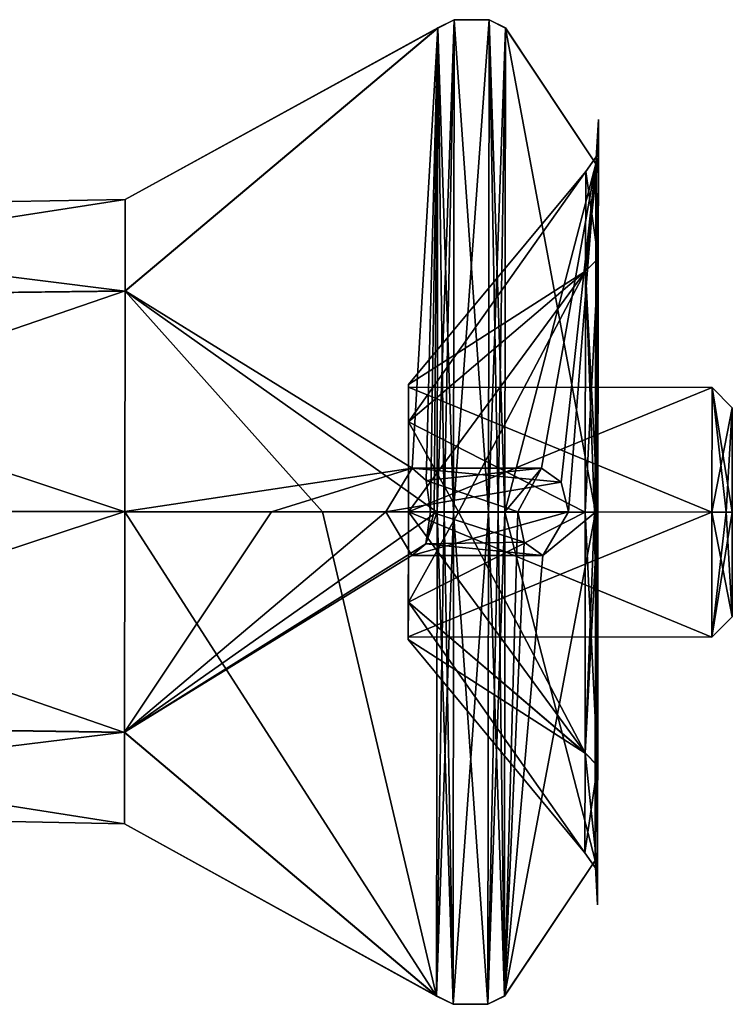
# Model space of a CAD drawing. Units: millimetres. Extents: x -68 to 91, y -77 to 214.
# Drawn here: x 56 to 74, y 30 to 54 of the extents above; entities that cross this region are included whole.
import ezdxf

# ---------------------------------------------------------------- set-up
doc = ezdxf.new("R2010")
doc.units = ezdxf.units.MM
doc.header["$LTSCALE"] = 81.481481
for name, color, linetype in [('291', 7, 'CONTINUOUS'), ('292', 7, 'CONTINUOUS'), ('293', 7, 'CONTINUOUS'), ('294', 7, 'CONTINUOUS'), ('295', 7, 'CONTINUOUS'), ('296', 7, 'CONTINUOUS'), ('297', 7, 'CONTINUOUS'), ('298', 7, 'CONTINUOUS'), ('299', 7, 'CONTINUOUS'), ('300', 7, 'CONTINUOUS'), ('301', 7, 'CONTINUOUS'), ('302', 7, 'CONTINUOUS'), ('303', 7, 'CONTINUOUS'), ('304', 7, 'CONTINUOUS'), ('306', 7, 'CONTINUOUS'), ('307', 7, 'CONTINUOUS'), ('308', 7, 'CONTINUOUS'), ('309', 7, 'CONTINUOUS'), ('310', 7, 'CONTINUOUS'), ('311', 7, 'CONTINUOUS'), ('312', 7, 'CONTINUOUS'), ('313', 7, 'CONTINUOUS'), ('314', 7, 'CONTINUOUS'), ('315', 7, 'CONTINUOUS'), ('316', 7, 'CONTINUOUS'), ('317', 7, 'CONTINUOUS'), ('318', 7, 'CONTINUOUS')]:
    doc.layers.add(name, color=color, linetype=linetype)

msp = doc.modelspace()

# ---------------------------------------------------------------- linework, layer by layer
at = {"layer": '291', "color": 42, "linetype": 'Continuous', "true_color": 0xcd9632}
for points in [[(73.631, 42.274, 2555.995), (73.631, 42.272, 2550.825), (73.633, 44.858, 2553.409), (73.631, 42.274, 2555.995)], [(73.628, 39.688, 2553.411), (73.631, 42.272, 2550.825), (73.631, 42.274, 2555.995), (73.628, 39.688, 2553.411)]]:
    msp.add_3dface(points, dxfattribs=at)
at = {"layer": '292', "color": 42, "linetype": 'Continuous', "true_color": 0xcd9632}
for points in [[(73.131, 42.274, 2556.495), (73.633, 44.858, 2553.409), (73.134, 45.359, 2553.409), (73.131, 42.274, 2556.495)], [(73.131, 42.273, 2550.325), (73.134, 45.359, 2553.409), (73.484, 42.272, 2550.471), (73.131, 42.273, 2550.325)], [(73.633, 44.858, 2553.409), (73.631, 42.272, 2550.825), (73.134, 45.359, 2553.409), (73.633, 44.858, 2553.409)], [(73.134, 45.359, 2553.409), (73.631, 42.272, 2550.825), (73.484, 42.272, 2550.471), (73.134, 45.359, 2553.409)], [(73.484, 42.274, 2556.349), (73.633, 44.858, 2553.409), (73.131, 42.274, 2556.495), (73.484, 42.274, 2556.349)], [(73.631, 42.274, 2555.995), (73.633, 44.858, 2553.409), (73.484, 42.274, 2556.349), (73.631, 42.274, 2555.995)]]:
    msp.add_3dface(points, dxfattribs=at)
at = {"layer": '293', "color": 42, "linetype": 'Continuous', "true_color": 0xcd9632}
for points in [[(65.631, 42.282, 2556.495), (73.134, 45.359, 2553.409), (65.634, 45.366, 2553.409), (65.631, 42.282, 2556.495)], [(65.634, 45.366, 2553.409), (73.131, 42.273, 2550.325), (65.631, 42.281, 2550.325), (65.634, 45.366, 2553.409)], [(73.131, 42.274, 2556.495), (73.134, 45.359, 2553.409), (65.631, 42.282, 2556.495), (73.131, 42.274, 2556.495)], [(73.134, 45.359, 2553.409), (73.131, 42.273, 2550.325), (65.634, 45.366, 2553.409), (73.134, 45.359, 2553.409)]]:
    msp.add_3dface(points, dxfattribs=at)
at = {"layer": '294', "color": 42, "linetype": 'Continuous', "true_color": 0xcd9632}
for points in [[(65.631, 42.282, 2556.495), (65.634, 45.366, 2553.409), (65.631, 42.282, 2556.56), (65.631, 42.282, 2556.495)], [(65.634, 45.366, 2553.409), (65.631, 42.281, 2550.325), (65.633, 44.509, 2551.183), (65.634, 45.366, 2553.409)], [(65.631, 42.282, 2556.56), (65.634, 45.366, 2553.409), (65.633, 44.51, 2555.636), (65.631, 42.282, 2556.56)], [(65.633, 44.51, 2555.636), (65.634, 45.366, 2553.409), (65.634, 45.431, 2553.409), (65.633, 44.51, 2555.636)], [(65.634, 45.431, 2553.409), (65.634, 45.366, 2553.409), (65.633, 44.509, 2551.183), (65.634, 45.431, 2553.409)], [(65.631, 42.281, 2550.325), (65.631, 42.281, 2550.26), (65.633, 44.509, 2551.183), (65.631, 42.281, 2550.325)], [(65.627, 39.197, 2553.411), (65.631, 42.282, 2556.495), (65.628, 40.054, 2555.637), (65.627, 39.197, 2553.411)], [(65.631, 42.281, 2550.325), (65.627, 39.197, 2553.411), (65.631, 42.281, 2550.26), (65.631, 42.281, 2550.325)], [(65.631, 42.281, 2550.26), (65.627, 39.197, 2553.411), (65.628, 40.053, 2551.184), (65.631, 42.281, 2550.26)], [(65.628, 40.054, 2555.637), (65.631, 42.282, 2556.495), (65.631, 42.282, 2556.56), (65.628, 40.054, 2555.637)], [(65.627, 39.132, 2553.411), (65.627, 39.197, 2553.411), (65.628, 40.054, 2555.637), (65.627, 39.132, 2553.411)], [(65.628, 40.053, 2551.184), (65.627, 39.197, 2553.411), (65.627, 39.132, 2553.411), (65.628, 40.053, 2551.184)]]:
    msp.add_3dface(points, dxfattribs=at)
at = {"layer": '295', "color": 42, "linetype": 'Continuous', "true_color": 0xcd9632}
for points in [[(65.634, 45.431, 2553.409), (65.633, 44.509, 2551.183), (70.01, 50.698, 2553.408), (65.634, 45.431, 2553.409)], [(70.01, 50.698, 2553.408), (65.633, 44.509, 2551.183), (70.007, 48.23, 2547.454), (70.01, 50.698, 2553.408)], [(70.007, 48.233, 2559.363), (65.634, 45.431, 2553.409), (70.01, 50.698, 2553.408), (70.007, 48.233, 2559.363)], [(65.633, 44.509, 2551.183), (65.631, 42.281, 2550.26), (70.007, 48.23, 2547.454), (65.633, 44.509, 2551.183)], [(70.007, 48.23, 2547.454), (65.631, 42.281, 2550.26), (66.865, 42.279, 2546.836), (70.007, 48.23, 2547.454)], [(65.633, 44.51, 2555.636), (65.634, 45.431, 2553.409), (70.007, 48.233, 2559.363), (65.633, 44.51, 2555.636)], [(70.001, 42.279, 2561.831), (65.633, 44.51, 2555.636), (70.007, 48.233, 2559.363), (70.001, 42.279, 2561.831)], [(70.001, 42.275, 2544.989), (70.007, 48.23, 2547.454), (66.865, 42.279, 2546.836), (70.001, 42.275, 2544.989)], [(65.631, 42.282, 2556.56), (65.633, 44.51, 2555.636), (66.865, 42.282, 2559.983), (65.631, 42.282, 2556.56)], [(66.865, 42.282, 2559.983), (65.633, 44.51, 2555.636), (70.001, 42.279, 2561.831), (66.865, 42.282, 2559.983)]]:
    msp.add_3dface(points, dxfattribs=at)
at = {"layer": '296', "color": 42, "linetype": 'Continuous', "true_color": 0xcd9632}
for points in [[(70.01, 50.698, 2553.408), (70.007, 48.23, 2547.454), (70.323, 51.14, 2553.408), (70.01, 50.698, 2553.408)], [(70.323, 51.14, 2553.408), (70.007, 48.23, 2547.454), (70.32, 48.542, 2547.141), (70.323, 51.14, 2553.408)], [(70.32, 48.545, 2559.675), (70.01, 50.698, 2553.408), (70.323, 51.14, 2553.408), (70.32, 48.545, 2559.675)], [(70.007, 48.233, 2559.363), (70.01, 50.698, 2553.408), (70.32, 48.545, 2559.675), (70.007, 48.233, 2559.363)], [(70.007, 48.23, 2547.454), (70.001, 42.275, 2544.989), (70.32, 48.542, 2547.141), (70.007, 48.23, 2547.454)], [(70.32, 48.542, 2547.141), (70.001, 42.275, 2544.989), (70.227, 42.274, 2544.817), (70.32, 48.542, 2547.141)], [(70.313, 42.279, 2562.273), (70.007, 48.233, 2559.363), (70.32, 48.545, 2559.675), (70.313, 42.279, 2562.273)], [(70.313, 42.274, 2544.547), (70.32, 48.542, 2547.141), (70.227, 42.274, 2544.817), (70.313, 42.274, 2544.547)], [(70.001, 42.279, 2561.831), (70.007, 48.233, 2559.363), (70.227, 42.279, 2562.002), (70.001, 42.279, 2561.831)], [(70.227, 42.279, 2562.002), (70.007, 48.233, 2559.363), (70.313, 42.279, 2562.273), (70.227, 42.279, 2562.002)]]:
    msp.add_3dface(points, dxfattribs=at)
at = {"layer": '297', "color": 42, "linetype": 'Continuous', "true_color": 0xcd9632}
for points in [[(70.322, 50.685, 2558.262), (70.323, 51.14, 2553.408), (70.323, 51.984, 2553.407), (70.322, 50.685, 2558.262)], [(70.323, 51.984, 2553.407), (70.323, 51.14, 2553.408), (70.322, 50.683, 2548.554), (70.323, 51.984, 2553.407)], [(70.32, 48.545, 2559.675), (70.323, 51.14, 2553.408), (70.322, 50.685, 2558.262), (70.32, 48.545, 2559.675)], [(70.323, 51.14, 2553.408), (70.32, 48.542, 2547.141), (70.322, 50.683, 2548.554), (70.323, 51.14, 2553.408)], [(70.318, 47.133, 2561.816), (70.32, 48.545, 2559.675), (70.322, 50.685, 2558.262), (70.318, 47.133, 2561.816)], [(70.322, 50.683, 2548.554), (70.32, 48.542, 2547.141), (70.318, 47.128, 2545.002), (70.322, 50.683, 2548.554)], [(70.313, 42.279, 2562.273), (70.32, 48.545, 2559.675), (70.313, 42.279, 2563.118), (70.313, 42.279, 2562.273)], [(70.313, 42.279, 2563.118), (70.32, 48.545, 2559.675), (70.318, 47.133, 2561.816), (70.313, 42.279, 2563.118)], [(70.32, 48.542, 2547.141), (70.313, 42.274, 2544.547), (70.318, 47.128, 2545.002), (70.32, 48.542, 2547.141)], [(70.313, 42.274, 2544.547), (70.313, 42.274, 2543.702), (70.318, 47.128, 2545.002), (70.313, 42.274, 2544.547)], [(70.306, 36.011, 2559.678), (70.313, 42.279, 2562.273), (70.307, 37.425, 2561.818), (70.306, 36.011, 2559.678)], [(70.313, 42.274, 2544.547), (70.306, 36.008, 2547.145), (70.313, 42.274, 2543.702), (70.313, 42.274, 2544.547)], [(70.313, 42.274, 2543.702), (70.306, 36.008, 2547.145), (70.307, 37.421, 2545.004), (70.313, 42.274, 2543.702)], [(70.307, 37.425, 2561.818), (70.313, 42.279, 2562.273), (70.313, 42.279, 2563.118), (70.307, 37.425, 2561.818)], [(70.304, 33.87, 2558.266), (70.306, 36.011, 2559.678), (70.307, 37.425, 2561.818), (70.304, 33.87, 2558.266)], [(70.307, 37.421, 2545.004), (70.306, 36.008, 2547.145), (70.304, 33.868, 2548.558), (70.307, 37.421, 2545.004)], [(70.303, 33.413, 2553.412), (70.306, 36.011, 2559.678), (70.304, 33.87, 2558.266), (70.303, 33.413, 2553.412)], [(70.306, 36.008, 2547.145), (70.303, 33.413, 2553.412), (70.304, 33.868, 2548.558), (70.306, 36.008, 2547.145)], [(70.302, 32.569, 2553.412), (70.303, 33.413, 2553.412), (70.304, 33.87, 2558.266), (70.302, 32.569, 2553.412)], [(70.304, 33.868, 2548.558), (70.303, 33.413, 2553.412), (70.302, 32.569, 2553.412), (70.304, 33.868, 2548.558)]]:
    msp.add_3dface(points, dxfattribs=at)
at = {"layer": '298', "color": 42, "linetype": 'Continuous', "true_color": 0xcd9632}
for points in [[(70.322, 50.685, 2558.262), (70.323, 51.984, 2553.407), (70.26, 50.888, 2558.379), (70.322, 50.685, 2558.262)], [(70.323, 51.984, 2553.407), (70.322, 50.683, 2548.554), (70.26, 50.888, 2558.379), (70.323, 51.984, 2553.407)], [(70.25, 42.279, 2563.352), (70.322, 50.685, 2558.262), (70.26, 50.888, 2558.379), (70.25, 42.279, 2563.352)], [(70.25, 42.274, 2543.467), (70.26, 50.886, 2548.436), (70.297, 42.274, 2543.58), (70.25, 42.274, 2543.467)], [(70.26, 50.888, 2558.379), (70.322, 50.683, 2548.554), (70.26, 50.886, 2548.436), (70.26, 50.888, 2558.379)], [(70.318, 47.128, 2545.002), (70.313, 42.274, 2543.702), (70.26, 50.886, 2548.436), (70.318, 47.128, 2545.002)], [(70.26, 50.886, 2548.436), (70.313, 42.274, 2543.702), (70.297, 42.274, 2543.58), (70.26, 50.886, 2548.436)], [(70.322, 50.683, 2548.554), (70.318, 47.128, 2545.002), (70.26, 50.886, 2548.436), (70.322, 50.683, 2548.554)], [(70.318, 47.133, 2561.816), (70.322, 50.685, 2558.262), (70.25, 42.279, 2563.352), (70.318, 47.133, 2561.816)], [(70.297, 42.279, 2563.24), (70.318, 47.133, 2561.816), (70.25, 42.279, 2563.352), (70.297, 42.279, 2563.24)], [(70.313, 42.279, 2563.118), (70.318, 47.133, 2561.816), (70.297, 42.279, 2563.24), (70.313, 42.279, 2563.118)]]:
    msp.add_3dface(points, dxfattribs=at)
at = {"layer": '299', "color": 42, "linetype": 'Continuous', "true_color": 0xcd9632}
for points in [[(68.015, 42.283, 2567.224), (70.26, 50.888, 2558.379), (68.028, 54.244, 2560.314), (68.015, 42.283, 2567.224)], [(68.028, 54.24, 2546.5), (70.25, 42.274, 2543.467), (68.015, 42.275, 2539.596), (68.028, 54.24, 2546.5)], [(70.26, 50.888, 2558.379), (70.26, 50.886, 2548.436), (68.028, 54.244, 2560.314), (70.26, 50.888, 2558.379)], [(68.028, 54.244, 2560.314), (70.26, 50.886, 2548.436), (68.028, 54.24, 2546.5), (68.028, 54.244, 2560.314)], [(70.26, 50.886, 2548.436), (70.25, 42.274, 2543.467), (68.028, 54.24, 2546.5), (70.26, 50.886, 2548.436)], [(70.26, 50.888, 2558.379), (68.015, 42.283, 2567.224), (68.919, 43.361, 2565.613), (70.26, 50.888, 2558.379)], [(69.401, 43.018, 2564.8), (70.26, 50.888, 2558.379), (68.919, 43.361, 2565.613), (69.401, 43.018, 2564.8)], [(69.583, 42.28, 2564.509), (70.26, 50.888, 2558.379), (69.401, 43.018, 2564.8), (69.583, 42.28, 2564.509)], [(70.25, 42.279, 2563.352), (70.26, 50.888, 2558.379), (69.583, 42.28, 2564.509), (70.25, 42.279, 2563.352)], [(68.015, 42.283, 2567.224), (68.335, 42.282, 2566.669), (68.919, 43.361, 2565.613), (68.015, 42.283, 2567.224)]]:
    msp.add_3dface(points, dxfattribs=at)
at = {"layer": '300', "color": 42, "linetype": 'Continuous', "true_color": 0xcd9632}
for points in [[(67.609, 42.283, 2567.458), (68.028, 54.244, 2560.314), (67.623, 54.447, 2560.431), (67.609, 42.283, 2567.458)], [(67.609, 42.276, 2539.362), (67.623, 54.443, 2546.383), (67.844, 42.276, 2539.425), (67.609, 42.276, 2539.362)], [(68.028, 54.244, 2560.314), (68.028, 54.24, 2546.5), (67.623, 54.447, 2560.431), (68.028, 54.244, 2560.314)], [(67.623, 54.447, 2560.431), (68.028, 54.24, 2546.5), (67.623, 54.443, 2546.383), (67.623, 54.447, 2560.431)], [(68.028, 54.24, 2546.5), (68.015, 42.275, 2539.596), (67.623, 54.443, 2546.383), (68.028, 54.24, 2546.5)], [(67.623, 54.443, 2546.383), (68.015, 42.275, 2539.596), (67.844, 42.276, 2539.425), (67.623, 54.443, 2546.383)], [(67.844, 42.283, 2567.395), (68.028, 54.244, 2560.314), (67.609, 42.283, 2567.458), (67.844, 42.283, 2567.395)], [(68.015, 42.283, 2567.224), (68.028, 54.244, 2560.314), (67.844, 42.283, 2567.395), (68.015, 42.283, 2567.224)]]:
    msp.add_3dface(points, dxfattribs=at)
at = {"layer": '301', "color": 42, "linetype": 'Continuous', "true_color": 0xcd9632}
for points in [[(66.746, 42.284, 2567.458), (67.623, 54.447, 2560.431), (66.759, 54.448, 2560.431), (66.746, 42.284, 2567.458)], [(67.609, 42.283, 2567.458), (67.623, 54.447, 2560.431), (66.746, 42.284, 2567.458), (67.609, 42.283, 2567.458)], [(66.759, 54.444, 2546.383), (67.609, 42.276, 2539.362), (66.746, 42.277, 2539.362), (66.759, 54.444, 2546.383)], [(67.623, 54.447, 2560.431), (67.623, 54.443, 2546.383), (66.759, 54.448, 2560.431), (67.623, 54.447, 2560.431)], [(66.759, 54.448, 2560.431), (67.623, 54.443, 2546.383), (66.759, 54.444, 2546.383), (66.759, 54.448, 2560.431)], [(67.623, 54.443, 2546.383), (67.609, 42.276, 2539.362), (66.759, 54.444, 2546.383), (67.623, 54.443, 2546.383)]]:
    msp.add_3dface(points, dxfattribs=at)
at = {"layer": '302', "color": 42, "linetype": 'Continuous', "true_color": 0xcd9632}
for points in [[(66.51, 42.284, 2567.395), (66.759, 54.448, 2560.431), (66.34, 42.284, 2567.224), (66.51, 42.284, 2567.395)], [(66.34, 42.284, 2567.224), (66.759, 54.448, 2560.431), (66.353, 54.246, 2560.314), (66.34, 42.284, 2567.224)], [(66.759, 54.448, 2560.431), (66.759, 54.444, 2546.383), (66.353, 54.246, 2560.314), (66.759, 54.448, 2560.431)], [(66.759, 54.444, 2546.383), (66.746, 42.277, 2539.362), (66.353, 54.242, 2546.5), (66.759, 54.444, 2546.383)], [(66.353, 54.246, 2560.314), (66.759, 54.444, 2546.383), (66.353, 54.242, 2546.5), (66.353, 54.246, 2560.314)], [(66.746, 42.284, 2567.458), (66.759, 54.448, 2560.431), (66.51, 42.284, 2567.395), (66.746, 42.284, 2567.458)], [(66.34, 42.277, 2539.596), (66.353, 54.242, 2546.5), (66.51, 42.277, 2539.425), (66.34, 42.277, 2539.596)], [(66.353, 54.242, 2546.5), (66.746, 42.277, 2539.362), (66.51, 42.277, 2539.425), (66.353, 54.242, 2546.5)]]:
    msp.add_3dface(points, dxfattribs=at)
at = {"layer": '303', "color": 42, "linetype": 'Continuous', "true_color": 0xcd9632}
for points in [[(58.628, 47.745, 2558.863), (66.353, 54.246, 2560.314), (58.631, 50.003, 2553.408), (58.628, 47.745, 2558.863)], [(66.353, 54.246, 2560.314), (58.628, 47.745, 2558.863), (65.723, 43.364, 2565.534), (66.353, 54.246, 2560.314)], [(66.353, 54.242, 2546.5), (66.34, 42.277, 2539.596), (58.628, 47.742, 2547.954), (66.353, 54.242, 2546.5)], [(58.631, 50.003, 2553.408), (66.353, 54.242, 2546.5), (58.628, 47.742, 2547.954), (58.631, 50.003, 2553.408)], [(66.353, 54.246, 2560.314), (66.353, 54.242, 2546.5), (58.631, 50.003, 2553.408), (66.353, 54.246, 2560.314)], [(66.069, 43.056, 2566.344), (66.353, 54.246, 2560.314), (65.723, 43.364, 2565.534), (66.069, 43.056, 2566.344)], [(66.176, 42.285, 2566.669), (66.353, 54.246, 2560.314), (66.069, 43.056, 2566.344), (66.176, 42.285, 2566.669)], [(66.263, 42.284, 2566.945), (66.353, 54.246, 2560.314), (66.176, 42.285, 2566.669), (66.263, 42.284, 2566.945)], [(66.34, 42.284, 2567.224), (66.353, 54.246, 2560.314), (66.263, 42.284, 2566.945), (66.34, 42.284, 2567.224)], [(58.628, 47.745, 2558.863), (58.622, 42.291, 2561.123), (65.723, 43.364, 2565.534), (58.628, 47.745, 2558.863)], [(58.622, 42.287, 2545.697), (58.628, 47.742, 2547.954), (63.509, 42.282, 2543.946), (58.622, 42.287, 2545.697)], [(58.628, 47.742, 2547.954), (66.34, 42.277, 2539.596), (63.509, 42.282, 2543.946), (58.628, 47.742, 2547.954)], [(58.622, 42.291, 2561.123), (62.246, 42.288, 2562.053), (65.723, 43.364, 2565.534), (58.622, 42.291, 2561.123)], [(62.246, 42.288, 2562.053), (65.07, 42.285, 2564.509), (65.723, 43.364, 2565.534), (62.246, 42.288, 2562.053)]]:
    msp.add_3dface(points, dxfattribs=at)
at = {"layer": '304', "color": 42, "linetype": 'Continuous', "true_color": 0xcd9632}
for points in [[(42.8, 49.72, 2553.408), (42.797, 47.55, 2558.651), (58.631, 50.003, 2553.408), (42.8, 49.72, 2553.408)], [(42.797, 47.55, 2558.651), (58.628, 47.745, 2558.863), (58.631, 50.003, 2553.408), (42.797, 47.55, 2558.651)], [(42.8, 49.72, 2553.408), (58.631, 50.003, 2553.408), (58.628, 47.742, 2547.954), (42.8, 49.72, 2553.408)], [(42.797, 47.548, 2548.166), (42.8, 49.72, 2553.408), (58.628, 47.742, 2547.954), (42.797, 47.548, 2548.166)], [(42.797, 47.55, 2558.651), (42.791, 42.309, 2560.823), (58.628, 47.745, 2558.863), (42.797, 47.55, 2558.651)], [(42.791, 42.309, 2560.823), (58.622, 42.291, 2561.123), (58.628, 47.745, 2558.863), (42.791, 42.309, 2560.823)], [(42.797, 47.548, 2548.166), (58.628, 47.742, 2547.954), (58.622, 42.287, 2545.697), (42.797, 47.548, 2548.166)], [(42.791, 42.305, 2545.996), (42.797, 47.548, 2548.166), (58.622, 42.287, 2545.697), (42.791, 42.305, 2545.996)]]:
    msp.add_3dface(points, dxfattribs=at)
at = {"layer": '306', "color": 42, "linetype": 'Continuous', "true_color": 0xcd9632}
for points in [[(73.628, 39.688, 2553.411), (73.631, 42.274, 2555.995), (73.127, 39.188, 2553.411), (73.628, 39.688, 2553.411)], [(73.631, 42.274, 2555.995), (73.484, 42.274, 2556.349), (73.127, 39.188, 2553.411), (73.631, 42.274, 2555.995)], [(73.484, 42.274, 2556.349), (73.131, 42.274, 2556.495), (73.127, 39.188, 2553.411), (73.484, 42.274, 2556.349)], [(73.131, 42.273, 2550.325), (73.628, 39.688, 2553.411), (73.127, 39.188, 2553.411), (73.131, 42.273, 2550.325)], [(73.628, 39.688, 2553.411), (73.131, 42.273, 2550.325), (73.484, 42.272, 2550.471), (73.628, 39.688, 2553.411)], [(73.631, 42.272, 2550.825), (73.628, 39.688, 2553.411), (73.484, 42.272, 2550.471), (73.631, 42.272, 2550.825)]]:
    msp.add_3dface(points, dxfattribs=at)
at = {"layer": '307', "color": 42, "linetype": 'Continuous', "true_color": 0xcd9632}
for points in [[(73.131, 42.274, 2556.495), (65.631, 42.282, 2556.495), (65.627, 39.197, 2553.411), (73.131, 42.274, 2556.495)], [(65.627, 39.197, 2553.411), (65.631, 42.281, 2550.325), (73.127, 39.188, 2553.411), (65.627, 39.197, 2553.411)], [(73.131, 42.274, 2556.495), (65.627, 39.197, 2553.411), (73.127, 39.188, 2553.411), (73.131, 42.274, 2556.495)], [(65.631, 42.281, 2550.325), (73.131, 42.273, 2550.325), (73.127, 39.188, 2553.411), (65.631, 42.281, 2550.325)]]:
    msp.add_3dface(points, dxfattribs=at)
at = {"layer": '308', "color": 42, "linetype": 'Continuous', "true_color": 0xcd9632}
for points in [[(65.628, 40.054, 2555.637), (65.631, 42.282, 2556.56), (69.994, 36.324, 2559.366), (65.628, 40.054, 2555.637)], [(65.631, 42.281, 2550.26), (65.628, 40.053, 2551.184), (66.865, 42.279, 2546.836), (65.631, 42.281, 2550.26)], [(65.628, 40.053, 2551.184), (70.001, 42.275, 2544.989), (66.865, 42.279, 2546.836), (65.628, 40.053, 2551.184)], [(70.001, 42.275, 2544.989), (65.628, 40.053, 2551.184), (69.994, 36.321, 2547.457), (70.001, 42.275, 2544.989)], [(65.631, 42.282, 2556.56), (66.865, 42.282, 2559.983), (69.994, 36.324, 2559.366), (65.631, 42.282, 2556.56)], [(66.865, 42.282, 2559.983), (70.001, 42.279, 2561.831), (69.994, 36.324, 2559.366), (66.865, 42.282, 2559.983)], [(65.627, 39.132, 2553.411), (65.628, 40.054, 2555.637), (69.991, 33.856, 2553.412), (65.627, 39.132, 2553.411)], [(65.628, 40.053, 2551.184), (65.627, 39.132, 2553.411), (69.994, 36.321, 2547.457), (65.628, 40.053, 2551.184)], [(69.991, 33.856, 2553.412), (65.628, 40.054, 2555.637), (69.994, 36.324, 2559.366), (69.991, 33.856, 2553.412)], [(69.994, 36.321, 2547.457), (65.627, 39.132, 2553.411), (69.991, 33.856, 2553.412), (69.994, 36.321, 2547.457)]]:
    msp.add_3dface(points, dxfattribs=at)
at = {"layer": '309', "color": 42, "linetype": 'Continuous', "true_color": 0xcd9632}
for points in [[(70.001, 42.279, 2561.831), (70.306, 36.011, 2559.678), (69.994, 36.324, 2559.366), (70.001, 42.279, 2561.831)], [(70.227, 42.274, 2544.817), (70.001, 42.275, 2544.989), (69.994, 36.321, 2547.457), (70.227, 42.274, 2544.817)], [(70.313, 42.274, 2544.547), (70.227, 42.274, 2544.817), (69.994, 36.321, 2547.457), (70.313, 42.274, 2544.547)], [(70.306, 36.008, 2547.145), (70.313, 42.274, 2544.547), (69.994, 36.321, 2547.457), (70.306, 36.008, 2547.145)], [(70.001, 42.279, 2561.831), (70.227, 42.279, 2562.002), (70.306, 36.011, 2559.678), (70.001, 42.279, 2561.831)], [(70.227, 42.279, 2562.002), (70.313, 42.279, 2562.273), (70.306, 36.011, 2559.678), (70.227, 42.279, 2562.002)], [(70.303, 33.413, 2553.412), (69.991, 33.856, 2553.412), (69.994, 36.324, 2559.366), (70.303, 33.413, 2553.412)], [(70.306, 36.008, 2547.145), (69.994, 36.321, 2547.457), (69.991, 33.856, 2553.412), (70.306, 36.008, 2547.145)], [(70.306, 36.011, 2559.678), (70.303, 33.413, 2553.412), (69.994, 36.324, 2559.366), (70.306, 36.011, 2559.678)], [(70.303, 33.413, 2553.412), (70.306, 36.008, 2547.145), (69.991, 33.856, 2553.412), (70.303, 33.413, 2553.412)]]:
    msp.add_3dface(points, dxfattribs=at)
at = {"layer": '310', "color": 42, "linetype": 'Continuous', "true_color": 0xcd9632}
for points in [[(70.307, 37.425, 2561.818), (70.313, 42.279, 2563.118), (70.241, 33.667, 2558.383), (70.307, 37.425, 2561.818)], [(70.313, 42.279, 2563.118), (70.297, 42.279, 2563.24), (70.241, 33.667, 2558.383), (70.313, 42.279, 2563.118)], [(70.297, 42.279, 2563.24), (70.25, 42.279, 2563.352), (70.241, 33.667, 2558.383), (70.297, 42.279, 2563.24)], [(70.25, 42.274, 2543.467), (70.304, 33.868, 2548.558), (70.241, 33.665, 2548.441), (70.25, 42.274, 2543.467)], [(70.307, 37.421, 2545.004), (70.304, 33.868, 2548.558), (70.25, 42.274, 2543.467), (70.307, 37.421, 2545.004)], [(70.307, 37.421, 2545.004), (70.25, 42.274, 2543.467), (70.297, 42.274, 2543.58), (70.307, 37.421, 2545.004)], [(70.313, 42.274, 2543.702), (70.307, 37.421, 2545.004), (70.297, 42.274, 2543.58), (70.313, 42.274, 2543.702)], [(70.304, 33.87, 2558.266), (70.307, 37.425, 2561.818), (70.241, 33.667, 2558.383), (70.304, 33.87, 2558.266)], [(70.302, 32.569, 2553.412), (70.304, 33.87, 2558.266), (70.241, 33.665, 2548.441), (70.302, 32.569, 2553.412)], [(70.241, 33.665, 2548.441), (70.304, 33.87, 2558.266), (70.241, 33.667, 2558.383), (70.241, 33.665, 2548.441)], [(70.304, 33.868, 2548.558), (70.302, 32.569, 2553.412), (70.241, 33.665, 2548.441), (70.304, 33.868, 2548.558)]]:
    msp.add_3dface(points, dxfattribs=at)
at = {"layer": '311', "color": 42, "linetype": 'Continuous', "true_color": 0xcd9632}
for points in [[(68.335, 42.282, 2566.669), (68.015, 42.283, 2567.224), (68.002, 30.318, 2560.32), (68.335, 42.282, 2566.669)], [(68.335, 42.282, 2566.669), (68.002, 30.318, 2560.32), (68.494, 41.537, 2566.371), (68.335, 42.282, 2566.669)], [(70.241, 33.667, 2558.383), (70.25, 42.279, 2563.352), (68.002, 30.318, 2560.32), (70.241, 33.667, 2558.383)], [(68.002, 30.318, 2560.32), (70.25, 42.279, 2563.352), (68.948, 41.201, 2565.559), (68.002, 30.318, 2560.32)], [(68.015, 42.275, 2539.596), (70.241, 33.665, 2548.441), (68.002, 30.314, 2546.506), (68.015, 42.275, 2539.596)], [(68.015, 42.275, 2539.596), (70.25, 42.274, 2543.467), (70.241, 33.665, 2548.441), (68.015, 42.275, 2539.596)], [(70.25, 42.279, 2563.352), (69.583, 42.28, 2564.509), (68.948, 41.201, 2565.559), (70.25, 42.279, 2563.352)], [(68.494, 41.537, 2566.371), (68.002, 30.318, 2560.32), (68.948, 41.201, 2565.559), (68.494, 41.537, 2566.371)], [(70.241, 33.665, 2548.441), (70.241, 33.667, 2558.383), (68.002, 30.314, 2546.506), (70.241, 33.665, 2548.441)], [(68.002, 30.314, 2546.506), (70.241, 33.667, 2558.383), (68.002, 30.318, 2560.32), (68.002, 30.314, 2546.506)]]:
    msp.add_3dface(points, dxfattribs=at)
at = {"layer": '312', "color": 42, "linetype": 'Continuous', "true_color": 0xcd9632}
for points in [[(68.015, 42.283, 2567.224), (67.844, 42.283, 2567.395), (67.596, 30.116, 2560.437), (68.015, 42.283, 2567.224)], [(68.002, 30.318, 2560.32), (68.015, 42.283, 2567.224), (67.596, 30.116, 2560.437), (68.002, 30.318, 2560.32)], [(67.844, 42.283, 2567.395), (67.609, 42.283, 2567.458), (67.596, 30.116, 2560.437), (67.844, 42.283, 2567.395)], [(67.609, 42.276, 2539.362), (68.002, 30.314, 2546.506), (67.596, 30.112, 2546.389), (67.609, 42.276, 2539.362)], [(67.609, 42.276, 2539.362), (67.844, 42.276, 2539.425), (68.002, 30.314, 2546.506), (67.609, 42.276, 2539.362)], [(67.844, 42.276, 2539.425), (68.015, 42.275, 2539.596), (68.002, 30.314, 2546.506), (67.844, 42.276, 2539.425)], [(68.002, 30.314, 2546.506), (68.002, 30.318, 2560.32), (67.596, 30.112, 2546.389), (68.002, 30.314, 2546.506)], [(67.596, 30.112, 2546.389), (68.002, 30.318, 2560.32), (67.596, 30.116, 2560.437), (67.596, 30.112, 2546.389)]]:
    msp.add_3dface(points, dxfattribs=at)
at = {"layer": '313', "color": 42, "linetype": 'Continuous', "true_color": 0xcd9632}
for points in [[(67.609, 42.283, 2567.458), (66.746, 42.284, 2567.458), (66.732, 30.117, 2560.437), (67.609, 42.283, 2567.458)], [(67.596, 30.116, 2560.437), (67.609, 42.283, 2567.458), (66.732, 30.117, 2560.437), (67.596, 30.116, 2560.437)], [(66.746, 42.277, 2539.362), (67.596, 30.112, 2546.389), (66.732, 30.113, 2546.389), (66.746, 42.277, 2539.362)], [(66.746, 42.277, 2539.362), (67.609, 42.276, 2539.362), (67.596, 30.112, 2546.389), (66.746, 42.277, 2539.362)], [(66.732, 30.113, 2546.389), (67.596, 30.116, 2560.437), (66.732, 30.117, 2560.437), (66.732, 30.113, 2546.389)], [(67.596, 30.112, 2546.389), (67.596, 30.116, 2560.437), (66.732, 30.113, 2546.389), (67.596, 30.112, 2546.389)]]:
    msp.add_3dface(points, dxfattribs=at)
at = {"layer": '314', "color": 42, "linetype": 'Continuous', "true_color": 0xcd9632}
for points in [[(66.746, 42.284, 2567.458), (66.51, 42.284, 2567.395), (66.326, 30.32, 2560.32), (66.746, 42.284, 2567.458)], [(66.732, 30.117, 2560.437), (66.746, 42.284, 2567.458), (66.326, 30.32, 2560.32), (66.732, 30.117, 2560.437)], [(66.51, 42.284, 2567.395), (66.34, 42.284, 2567.224), (66.326, 30.32, 2560.32), (66.51, 42.284, 2567.395)], [(66.34, 42.277, 2539.596), (66.732, 30.113, 2546.389), (66.326, 30.316, 2546.506), (66.34, 42.277, 2539.596)], [(66.34, 42.277, 2539.596), (66.51, 42.277, 2539.425), (66.732, 30.113, 2546.389), (66.34, 42.277, 2539.596)], [(66.51, 42.277, 2539.425), (66.746, 42.277, 2539.362), (66.732, 30.113, 2546.389), (66.51, 42.277, 2539.425)], [(66.326, 30.316, 2546.506), (66.732, 30.117, 2560.437), (66.326, 30.32, 2560.32), (66.326, 30.316, 2546.506)], [(66.732, 30.113, 2546.389), (66.732, 30.117, 2560.437), (66.326, 30.316, 2546.506), (66.732, 30.113, 2546.389)]]:
    msp.add_3dface(points, dxfattribs=at)
at = {"layer": '315', "color": 42, "linetype": 'Continuous', "true_color": 0xcd9632}
for points in [[(62.246, 42.288, 2562.053), (58.622, 42.291, 2561.123), (58.616, 36.837, 2558.865), (62.246, 42.288, 2562.053)], [(65.07, 42.285, 2564.509), (62.246, 42.288, 2562.053), (58.616, 36.837, 2558.865), (65.07, 42.285, 2564.509)], [(58.622, 42.287, 2545.697), (66.326, 30.316, 2546.506), (58.616, 36.834, 2547.957), (58.622, 42.287, 2545.697)], [(65.07, 42.285, 2564.509), (58.616, 36.837, 2558.865), (65.712, 41.207, 2565.517), (65.07, 42.285, 2564.509)], [(66.326, 30.32, 2560.32), (66.34, 42.284, 2567.224), (58.616, 36.837, 2558.865), (66.326, 30.32, 2560.32)], [(58.616, 36.837, 2558.865), (66.34, 42.284, 2567.224), (66.061, 41.496, 2566.328), (58.616, 36.837, 2558.865)], [(58.622, 42.287, 2545.697), (63.509, 42.282, 2543.946), (66.326, 30.316, 2546.506), (58.622, 42.287, 2545.697)], [(63.509, 42.282, 2543.946), (66.34, 42.277, 2539.596), (66.326, 30.316, 2546.506), (63.509, 42.282, 2543.946)], [(66.263, 42.284, 2566.945), (66.176, 42.285, 2566.669), (66.061, 41.496, 2566.328), (66.263, 42.284, 2566.945)], [(66.34, 42.284, 2567.224), (66.263, 42.284, 2566.945), (66.061, 41.496, 2566.328), (66.34, 42.284, 2567.224)], [(65.712, 41.207, 2565.517), (58.616, 36.837, 2558.865), (66.061, 41.496, 2566.328), (65.712, 41.207, 2565.517)], [(58.614, 34.576, 2553.412), (66.326, 30.32, 2560.32), (58.616, 36.837, 2558.865), (58.614, 34.576, 2553.412)], [(58.616, 36.834, 2547.957), (66.326, 30.316, 2546.506), (58.614, 34.576, 2553.412), (58.616, 36.834, 2547.957)], [(66.326, 30.316, 2546.506), (66.326, 30.32, 2560.32), (58.614, 34.576, 2553.412), (66.326, 30.316, 2546.506)]]:
    msp.add_3dface(points, dxfattribs=at)
at = {"layer": '316', "color": 42, "linetype": 'Continuous', "true_color": 0xcd9632}
for points in [[(58.622, 42.291, 2561.123), (42.791, 42.309, 2560.823), (42.786, 37.066, 2558.653), (58.622, 42.291, 2561.123)], [(42.786, 37.063, 2548.169), (42.791, 42.305, 2545.996), (58.616, 36.834, 2547.957), (42.786, 37.063, 2548.169)], [(58.622, 42.291, 2561.123), (42.786, 37.066, 2558.653), (58.616, 36.837, 2558.865), (58.622, 42.291, 2561.123)], [(42.791, 42.305, 2545.996), (58.622, 42.287, 2545.697), (58.616, 36.834, 2547.957), (42.791, 42.305, 2545.996)], [(42.786, 37.066, 2558.653), (42.783, 34.893, 2553.412), (58.616, 36.837, 2558.865), (42.786, 37.066, 2558.653)], [(42.783, 34.893, 2553.412), (42.786, 37.063, 2548.169), (58.614, 34.576, 2553.412), (42.783, 34.893, 2553.412)], [(42.786, 37.063, 2548.169), (58.616, 36.834, 2547.957), (58.614, 34.576, 2553.412), (42.786, 37.063, 2548.169)], [(42.783, 34.893, 2553.412), (58.614, 34.576, 2553.412), (58.616, 36.837, 2558.865), (42.783, 34.893, 2553.412)]]:
    msp.add_3dface(points, dxfattribs=at)
at = {"layer": '317', "color": 42, "linetype": 'Continuous', "true_color": 0xcd9632}
for points in [[(65.07, 42.285, 2564.509), (69.401, 43.018, 2564.8), (65.723, 43.364, 2565.534), (65.07, 42.285, 2564.509)], [(69.401, 43.018, 2564.8), (68.919, 43.361, 2565.613), (65.723, 43.364, 2565.534), (69.401, 43.018, 2564.8)], [(68.919, 43.361, 2565.613), (66.069, 43.056, 2566.344), (65.723, 43.364, 2565.534), (68.919, 43.361, 2565.613)], [(68.919, 43.361, 2565.613), (68.335, 42.282, 2566.669), (66.069, 43.056, 2566.344), (68.919, 43.361, 2565.613)], [(69.583, 42.28, 2564.509), (69.401, 43.018, 2564.8), (65.07, 42.285, 2564.509), (69.583, 42.28, 2564.509)], [(68.335, 42.282, 2566.669), (66.176, 42.285, 2566.669), (66.069, 43.056, 2566.344), (68.335, 42.282, 2566.669)]]:
    msp.add_3dface(points, dxfattribs=at)
at = {"layer": '318', "color": 42, "linetype": 'Continuous', "true_color": 0xcd9632}
for points in [[(69.583, 42.28, 2564.509), (65.07, 42.285, 2564.509), (65.712, 41.207, 2565.517), (69.583, 42.28, 2564.509)], [(68.948, 41.201, 2565.559), (69.583, 42.28, 2564.509), (65.712, 41.207, 2565.517), (68.948, 41.201, 2565.559)], [(66.176, 42.285, 2566.669), (68.494, 41.537, 2566.371), (66.061, 41.496, 2566.328), (66.176, 42.285, 2566.669)], [(66.176, 42.285, 2566.669), (68.335, 42.282, 2566.669), (68.494, 41.537, 2566.371), (66.176, 42.285, 2566.669)], [(68.948, 41.201, 2565.559), (65.712, 41.207, 2565.517), (66.061, 41.496, 2566.328), (68.948, 41.201, 2565.559)], [(68.494, 41.537, 2566.371), (68.948, 41.201, 2565.559), (66.061, 41.496, 2566.328), (68.494, 41.537, 2566.371)]]:
    msp.add_3dface(points, dxfattribs=at)

doc.saveas('drawing.dxf')
